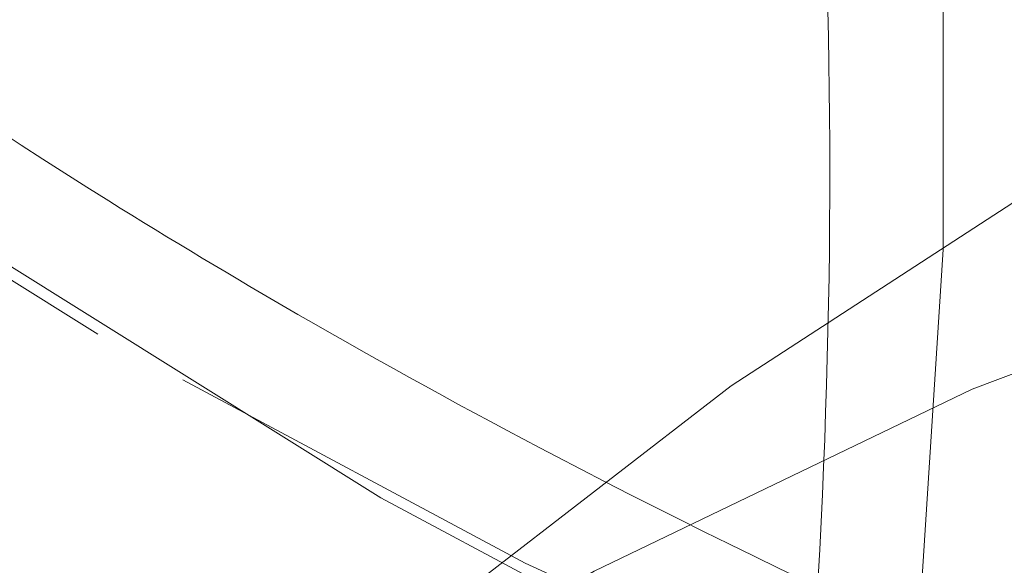
# Model space of a CAD drawing. Units: inches. Extents: x 0.2 to 10.8, y 0.7 to 7.9.
# Drawn here: x 5.6 to 5.6, y 4.2 to 4.2 of the extents above; entities that cross this region are included whole.
import ezdxf

# ---------------------------------------------------------------- set-up
doc = ezdxf.new("R2010")
doc.units = ezdxf.units.IN
doc.header["$MEASUREMENT"] = 0
doc.linetypes.add('HIDDEN', pattern=[0.07500000000000001, 0.05, -0.025])

msp = doc.modelspace()

# ---------------------------------------------------------------- linework, layer by layer
at = {"color": 7, "linetype": 'HIDDEN', "lineweight": 0, "flags": 128}
for points in [[(5.574707237227531, 4.153337061014641), (5.57727834069615, 4.154935133419798), (5.57983435623599, 4.156751437037074), (5.582360283551361, 4.158775312422566), (5.584841299686904, 4.160994885171473), (5.587262844586526, 4.163397127286006), (5.589610709245024, 4.165967943991632), (5.59187111400747, 4.168692247680236), (5.594030793609614, 4.171554047720609), (5.596077077032872, 4.174536556436716), (5.597997950766095, 4.177622266345634), (5.599782147994268, 4.180793073499856), (5.601419194229939, 4.184030366103881), (5.602899484056997, 4.187315145462529), (5.604214330910401, 4.190628143339046), (5.60535601893009, 4.193949904583213), (5.606317846518253, 4.197260948800475), (5.607094171970758, 4.200541842202417), (5.60768043629287, 4.2037733209553), (5.608073200534053, 4.206936437281238), (5.608270162381229, 4.210012616940446), (5.608270162381229, 4.212983811323245), (5.608073200534053, 4.215832588464524), (5.60768043629287, 4.218542224059779), (5.607094171970758, 4.221096821224601), (5.606317846518253, 4.223481383547606), (5.60535601893009, 4.225681925269284), (5.604214330910401, 4.227685521583847), (5.602899484056997, 4.229480434387192), (5.601419194229939, 4.231056105095711), (5.599782147994268, 4.232403301952639), (5.597997950766095, 4.233514118835338), (5.596077077032872, 4.234382032743783), (5.594030793609614, 4.235001955303666), (5.59187111400747, 4.235370244746479), (5.589610709245024, 4.235484740647683), (5.587262844586526, 4.23534476572901), (5.584841299686904, 4.234951156404231), (5.582360283551361, 4.234306204105749), (5.57983435623599, 4.233413705889672), (5.57727834069615, 4.232278903966326), (5.57470723722753, 4.230908436308138), (5.572136133758912, 4.229310371088458), (5.569580118219072, 4.227494060285705), (5.567054190903701, 4.225470184900212), (5.564573174768157, 4.223250616941624), (5.562151629868536, 4.220848370036772), (5.559803765210038, 4.218277558121465), (5.557543360447592, 4.21555325443286), (5.555383680845448, 4.212691451997328), (5.55333739742219, 4.209708940886062), (5.551416523688967, 4.206623233372303), (5.549632326460794, 4.203452426218082), (5.547995280225122, 4.200215136009215), (5.546514990398065, 4.196930359045726), (5.545200143544661, 4.193617356378891), (5.544058455524972, 4.190295595134724), (5.543096627936809, 4.186984550917463), (5.542320302484304, 4.183703662305838), (5.541734038162192, 4.180472178762638), (5.541341273921008, 4.177309067227018), (5.541144312073833, 4.174232882777491), (5.541144312073833, 4.171261688394692), (5.541341273921008, 4.168412916043731), (5.541734038162192, 4.165703275658159), (5.542320302484304, 4.163148683283653), (5.543096627936809, 4.160764116170332), (5.544058455524972, 4.158563574448653), (5.545200143544661, 4.15655997813409), (5.546514990398065, 4.154765070121063), (5.547995280225122, 4.153189397017385), (5.549632326460794, 4.1518421977653), (5.551416523688967, 4.1507313808826), (5.55333739742219, 4.149863464578996), (5.555383680845448, 4.149243544414272), (5.557543360447592, 4.148875257366617), (5.559803765210038, 4.148760761465413), (5.562151629868536, 4.148900731593769), (5.564573174768157, 4.149294345708864), (5.567054190903701, 4.149939293217029), (5.569580118219072, 4.150831791433107), (5.572136133758912, 4.151966600541929), (5.574707237227531, 4.153337061014641)], [(5.683046769144309, 4.234558631965981), (5.683374904760851, 4.233577037515846), (5.683861371070359, 4.231495284776825), (5.684070360947774, 4.229398145644001), (5.684000669308505, 4.227297913666415), (5.683652692316331, 4.225206925498958), (5.68302845019913, 4.223137459124669), (5.682131632880301, 4.221101645248265), (5.680967489011428, 4.21911144155237), (5.679542843602601, 4.217178527926348), (5.677866093874104, 4.215314227438914), (5.675947056805958, 4.213529494962981), (5.673796981582851, 4.211834809411027), (5.671428501499656, 4.210240107654431), (5.668855509771332, 4.208754751146372), (5.666093105993785, 4.207387456698023), (5.663157506436622, 4.206146244691664), (5.660065924131006, 4.205038408173187), (5.656836511052563, 4.204070441158683), (5.653488243653904, 4.203248010870087), (5.650040736190587, 4.202575964919488), (5.646514221016639, 4.202058243301343), (5.642929411690258, 4.201697875997715), (5.639307321485181, 4.201496993156045), (5.635669218796319, 4.201456761029059), (5.632036473652224, 4.201577408317243), (5.62843038141184, 4.201858239340065), (5.624872108836437, 4.202297602903982), (5.621382542676237, 4.202892919842281), (5.617982134108715, 4.203640708160163), (5.614690867626265, 4.204536565073968), (5.611528049472287, 4.205575236459495), (5.608512251638988, 4.20675062283892), (5.605661181195545, 4.208055818894496), (5.60299150398486, 4.209483203272403)], [(5.576475015437356, 4.154357897429342), (5.573978462318276, 4.153029937441799), (5.571497300991817, 4.151936707252317), (5.569046829395046, 4.151084944803273), (5.566642154642687, 4.150479903056543), (5.564298103319868, 4.150125312577572), (5.56202912607096, 4.150023355197576), (5.559849213077713, 4.150174665518453), (5.557771803833481, 4.150578307568445), (5.555809704176981, 4.151231791576037), (5.553975015770989, 4.152131090742688), (5.552279044839483, 4.153270660412658), (5.55073225135082, 4.154643473406375), (5.549344172273972, 4.156241066733222), (5.548123361427996, 4.158053590697944), (5.547077347998919, 4.160069871178658), (5.546212582611688, 4.162277479091525), (5.545534393772885, 4.164662796261695), (5.545046965055026, 4.167211126800328), (5.544753299835896, 4.169906748603821), (5.544655210927781, 4.172733051076401), (5.544753299835896, 4.175672604591676), (5.545046965055026, 4.178707285040111), (5.545534393772885, 4.18181838879742), (5.546212582611688, 4.184986726133817), (5.547077347998919, 4.188192770910456), (5.548123361427996, 4.191416752789736), (5.549344172273972, 4.194638794954782), (5.55073225135082, 4.197839030270565), (5.552279044839483, 4.200997737802875), (5.553975015770989, 4.204095433830472), (5.555809704176981, 4.207113011956217), (5.557771803833481, 4.210031892797296), (5.559849213077713, 4.212834062901782), (5.56202912607096, 4.215502242401175), (5.564298103319868, 4.218019992785932), (5.566642154642687, 4.220371783962124), (5.569046829395046, 4.222543122982752), (5.571497300991817, 4.224520612421808), (5.573978462318276, 4.226292072518419), (5.576475015437356, 4.227846573802463), (5.578971568556438, 4.229174531394848), (5.581452729882896, 4.23026775918917), (5.583903201479666, 4.231119524033374), (5.586307876232026, 4.231724563384945), (5.588651927554844, 4.232079156259075), (5.590920904803752, 4.232181111243912), (5.593100817796999, 4.232029805713353), (5.595178227041231, 4.231626161268202), (5.597140326697732, 4.230972672470292), (5.598975015103725, 4.230073380489118), (5.60067098603523, 4.228933810819147), (5.602217779523892, 4.227560993035113), (5.60360585860074, 4.225963399708266), (5.604826669446716, 4.224150875743544), (5.605872682875792, 4.22213459526283), (5.606737448263025, 4.219926987349963), (5.607415637101827, 4.217541670179793), (5.607903065819687, 4.21499333964116), (5.608196731038817, 4.212297717837667), (5.608294819946933, 4.209471415365087), (5.608196731038817, 4.206531861849812), (5.607903065819687, 4.203497181401377), (5.607415637101827, 4.200386077644068), (5.606737448263025, 4.19721774030767), (5.605872682875792, 4.194011695531032), (5.604826669446716, 4.190787713651753), (5.60360585860074, 4.187565671486705), (5.602217779523892, 4.184365436170923), (5.60067098603523, 4.18120673342893), (5.598975015103725, 4.178109037401334), (5.597140326697732, 4.175091452090112), (5.595178227041231, 4.17217257603935), (5.593100817796999, 4.169370408330023), (5.590920904803752, 4.166702224040312), (5.588651927554844, 4.164184476050715), (5.586307876232026, 4.161832682479364), (5.583903201479666, 4.159661345853895), (5.581452729882896, 4.157683854019679), (5.578971568556438, 4.155912396318228), (5.576475015437356, 4.154357897429342)], [(5.60299150398486, 4.209483203272403), (5.600518966998762, 4.21102435596321), (5.598258022955772, 4.212670263054656), (5.596221973417876, 4.214411246085954), (5.59442274685583, 4.216237102141807), (5.592870909019944, 4.218137109839324), (5.59157559449294, 4.220100104763269), (5.590544363573181, 4.222114588428061), (5.58978328109261, 4.224168735462094), (5.589296781596608, 4.22625050735927), (5.589087791719191, 4.228347646492093), (5.589085281990514, 4.228430416909059)], [(5.604759271823906, 4.20846235847562), (5.607353914369643, 4.207077754259407), (5.610128734692764, 4.205814943228565), (5.613066654193335, 4.204681691620465), (5.616149503265405, 4.203685020899171), (5.619358330346237, 4.202831041318973), (5.622673304430974, 4.202125048912536), (5.626074036566821, 4.201571366238744), (5.629539523850823, 4.201173425002236), (5.633048435663388, 4.200933663078326), (5.636579088778419, 4.200853586777008), (5.640109739819293, 4.200933671460019), (5.643618628816144, 4.201173425002236), (5.647084129582159, 4.201571359653127), (5.650484840976446, 4.20212504472169), (5.653799823357808, 4.202831051496744), (5.657008648364482, 4.20368502030048), (5.660091522326423, 4.204681693416542), (5.663029437160144, 4.20581492556714), (5.665804232593394, 4.207077758150907), (5.668398884991372, 4.20846235608085), (5.670797338831557, 4.209960217027336), (5.672984866051224, 4.211562072334502), (5.674947894411043, 4.213258094467163), (5.676674369953821, 4.215037799723301), (5.678153647592784, 4.216890214969886), (5.679376619709241, 4.218803913564426), (5.680335734301445, 4.220767102464698), (5.681025052023894, 4.222767693473141), (5.681161801124402, 4.223301988093358)], [(5.592641538486354, 4.221219879731072), (5.592822429773377, 4.220767110247698), (5.593781540217272, 4.218803909373579), (5.595004520630352, 4.216890196410422), (5.596483783750222, 4.215037799124608), (5.598210288331184, 4.213258089078932), (5.600173317209541, 4.21156208341031), (5.602360807094403, 4.209960213734528), (5.604759271823906, 4.20846235847562)], [(5.664863347239123, 4.211518745907264), (5.667130911987844, 4.210095178791881), (5.669184185316588, 4.208567062028647), (5.671008755989951, 4.206945119395222), (5.672591849281554, 4.205240712875324), (5.673922308306649, 4.203465831882271), (5.674990849143288, 4.2016328956905), (5.675789923938041, 4.19975478935711), (5.67631400506535, 4.197844644600455), (5.676559352822076, 4.195915897274606), (5.676524278845289, 4.193982056274109), (5.676209004032596, 4.192056698145744), (5.675615747730842, 4.190153326994515), (5.674748693512541, 4.188285278094179), (5.673613903098398, 4.186465668195781), (5.67221934124719, 4.18470725663102), (5.670574806271529, 4.183022366883556), (5.668691789513813, 4.181422843782501), (5.666583526163036, 4.179919891256789), (5.664264814803222, 4.17852404479533), (5.661751902557046, 4.177245105141826), (5.65906243452828, 4.176092032475895), (5.656215237571037, 4.175072936534655), (5.653230304733602, 4.174194952683393), (5.650128615066135, 4.173464214525398), (5.646931859572821, 4.172885887279057), (5.643662460916349, 4.172464025887765), (5.640343408003973, 4.17220155616111), (5.636997960420302, 4.17210033404543), (5.633649548867807, 4.172161088149332), (5.630321694274739, 4.172383373045697), (5.627037757859347, 4.172765616568373), (5.623820710898564, 4.173305178484024), (5.620693155469564, 4.173998247517051), (5.617677052735344, 4.174839952706366), (5.614793532122365, 4.17582440651124), (5.612062816650952, 4.176944700021775), (5.609504040409569, 4.17819298917059), (5.607135188404287, 4.179560498324988), (5.604972887069049, 4.18103762924896), (5.603032271519677, 4.182614037735807), (5.601326929551676, 4.184278677911381), (5.599868895417755, 4.186019836958235), (5.59866833455613, 4.187825336276263), (5.597733717819621, 4.18968247879777), (5.597071547687072, 4.191578274095801), (5.596686497231793, 4.193499403659986), (5.596581289820523, 4.195432381346091), (5.596756597479781, 4.197363686285727), (5.597211257645171, 4.199279734747803), (5.597942055374999, 4.201167099259938), (5.598943856096255, 4.20301254692477), (5.600209635679888, 4.204803133414657), (5.601730546295229, 4.206526279304954), (5.603495863519043, 4.208169931122256), (5.605493260383363, 4.20972252796731), (5.607708688889341, 4.211173201328577), (5.610126594682382, 4.212511784062626), (5.61273010009641, 4.213728839430715), (5.615500855592447, 4.214815881866596), (5.618419453293446, 4.215765270858294), (5.621465441503394, 4.216570334278741), (5.624617439822958, 4.217225434840618), (5.627853346046542, 4.217725974586555), (5.631150472019497, 4.218068435001519), (5.634485651494233, 4.218250439276817), (5.637835525326659, 4.21827068705263), (5.641176575699758, 4.218129050807486), (5.644485368799822, 4.217826524370708), (5.647738730082639, 4.217365209152505), (5.650913812720633, 4.216748353657652), (5.65398832990833, 4.215980296011032), (5.656940735313921, 4.215066414864859), (5.659750326787065, 4.214013112635295), (5.662397389475637, 4.212827783173058), (5.664863347239123, 4.211518745907264)], [(5.644430788423585, 4.173573662674186), (5.641226898870948, 4.173267132781559), (5.637989521033731, 4.173118560086663), (5.63474196738752, 4.173129026426603), (5.631507651004457, 4.173298445589678), (5.62830987710058, 4.173625596243462), (5.625171697844904, 4.174108114750495), (5.622115677979797, 4.174742551445364), (5.619163898969298, 4.175524296396853), (5.616337552464547, 4.176447766199956), (5.6136570813464, 4.177506255500179), (5.611141769042543, 4.178692159707087), (5.60880973330503, 4.179996933085851), (5.60667776442612, 4.181411186942791), (5.604761238123728, 4.182924715967838), (5.603073947534792, 4.18452663114424), (5.601628067954625, 4.186205377709338), (5.60043402616509, 4.187948851300878), (5.599500380133556, 4.189744520090258), (5.598833922720698, 4.191579408019142), (5.598439409966064, 4.193440321105169), (5.598319691759903, 4.195313846244575), (5.598475619543223, 4.197186489510127), (5.598906098161695, 4.199044744402049), (5.599608002899407, 4.200875235534197), (5.600576308076542, 4.202664754555595), (5.601803991638195, 4.20440043496861), (5.603282238421659, 4.206069754523715), (5.605000382080065, 4.207660693274282), (5.606946055458673, 4.209161782070658), (5.609105237976384, 4.210562206545547), (5.611462374435977, 4.211851875701705), (5.614000460453414, 4.213021509545533), (5.616701228224421, 4.214062669695225), (5.619545232018608, 4.214967847051782), (5.62251196517483, 4.215730529338996), (5.625580038997128, 4.216345227745255), (5.628727364243381, 4.216807505062091), (5.631931253796019, 4.217114034954718), (5.635168664819729, 4.217262588491458), (5.638416218465941, 4.217252122151518), (5.641650501662509, 4.217082722146599), (5.644848308752879, 4.216755552334659), (5.647986488008556, 4.216273033827626), (5.651042474687168, 4.215638616290913), (5.653994286884164, 4.214856852181268), (5.656820600202418, 4.21393340153632), (5.659501071320566, 4.212874912236098), (5.662016416810918, 4.211688988871034), (5.66434845254843, 4.21038421549227), (5.666480421427339, 4.208969961635329), (5.668396947729732, 4.207456432610284), (5.670084238318668, 4.205854517433881), (5.671530084712342, 4.204175790026938), (5.672724159688372, 4.202432297277243), (5.67365777253341, 4.200636647646018), (5.674324263132763, 4.198801740558979), (5.674718775887397, 4.196940827472952), (5.674838494093558, 4.195067302333546), (5.674682533123742, 4.19319467822615), (5.674252087691765, 4.191336404176072), (5.673550149767558, 4.18950593220208), (5.672581877776919, 4.187716394022525), (5.671354194215266, 4.185980713609511), (5.6698759474318, 4.184311394054406), (5.668157803773396, 4.182720455303839), (5.666212130394788, 4.181219366507463), (5.664052947877077, 4.179818942032574), (5.661695811417482, 4.178529272876415), (5.659157725400046, 4.177359639032588), (5.656456924442545, 4.176318498041051), (5.653612953834852, 4.175413301526339), (5.650646220678631, 4.174650619239125), (5.647578146856332, 4.174035920832866), (5.644430788423585, 4.173573662674186)], [(5.604906582526413, 4.137944703113495), (5.602410029407332, 4.136616743125951), (5.599928868080873, 4.135523512936469), (5.597478396484103, 4.134671750487425), (5.595073721731744, 4.134066708740695), (5.592729670408924, 4.133712118261724), (5.590460693160016, 4.133610160881728), (5.58828078016677, 4.133761471202605), (5.586203370922537, 4.134165113252597), (5.584241271266038, 4.134818597260189), (5.582406582860045, 4.13571789642684), (5.580710611928538, 4.136857466096811), (5.579163818439877, 4.138230279090527), (5.577775739363029, 4.139827872417374), (5.576554928517053, 4.141640396382096), (5.575508915087976, 4.14365667686281), (5.574644149700744, 4.145864284775677), (5.573965960861942, 4.148249601945847), (5.573478532144083, 4.150797932484481), (5.573184866924953, 4.153493554287973), (5.573086778016837, 4.156319856760553), (5.573184866924953, 4.159259410275828), (5.573478532144083, 4.162294090724262), (5.573965960861942, 4.165405194481572), (5.574644149700744, 4.16857353181797), (5.575508915087976, 4.171779576594608), (5.576554928517053, 4.175003558473888), (5.577775739363029, 4.178225600638934), (5.579163818439877, 4.181425835954717), (5.580710611928538, 4.184584543487028), (5.582406582860045, 4.187682239514624), (5.584241271266038, 4.190699817640368), (5.586203370922537, 4.193618698481449), (5.58828078016677, 4.196420868585935), (5.590460693160016, 4.199089048085327), (5.592729670408924, 4.201606798470084), (5.595073721731744, 4.203958589646276), (5.597478396484103, 4.206129928666904), (5.599928868080873, 4.208107418105961), (5.602410029407332, 4.209878878202572), (5.604906582526413, 4.211433379486615), (5.607403135645495, 4.212761337079), (5.609884296971953, 4.213854564873323), (5.612334768568722, 4.214706329717526), (5.614739443321082, 4.215311369069097), (5.617083494643901, 4.215665961943227), (5.618766801816372, 4.2157657042668)], [(5.604906582526413, 4.142027406824188), (5.607273349227175, 4.143508260623335), (5.609623514902409, 4.145207825407113), (5.611940594938583, 4.147114180071346), (5.614208335990558, 4.149213953820348), (5.616410832393576, 4.151492414926564), (5.618532633760114, 4.153933585538407), (5.620558859058444, 4.156520338673465), (5.622475295135054, 4.159234534134524), (5.624268498348277, 4.162057129874911), (5.625925892053629, 4.164968329291604), (5.627435850607118, 4.167947715945028), (5.628787783368563, 4.170974383488537), (5.629972205222891, 4.174027110508376), (5.630980809175602, 4.17708447907723), (5.631806522354972, 4.180125046002816), (5.632443551643487, 4.183127479347648), (5.63288742930927, 4.186070728481023), (5.633135042044271, 4.188934141439074), (5.633184649631665, 4.191697633781708), (5.633035909835722, 4.194341822719159), (5.632689861808563, 4.196848166032746), (5.632148934386785, 4.199199077041717), (5.631416921201581, 4.201378063524791), (5.630498955788885, 4.203369847480424), (5.629401480477012, 4.205160457343341), (5.628132190384469, 4.206737334574359), (5.626699987788509, 4.208089407914578), (5.625114921974614, 4.209207216741708), (5.62338810834442, 4.210082893113966), (5.621531659968559, 4.21071030428844), (5.619558599435043, 4.21108505931605), (5.617482764475162, 4.211204521624985), (5.615318717737707, 4.211067852740818), (5.613081636340161, 4.210676015590208), (5.610787213346295, 4.210031755947668), (5.608451541613436, 4.209139583285197), (5.60609100489928, 4.20800577497402), (5.603722160153545, 4.206638270010469), (5.60136162343939, 4.205046660643628), (5.599025951706531, 4.203242124124409), (5.596731528712664, 4.201237299365578), (5.594494447315118, 4.199046257312711), (5.592330400577664, 4.196684371017056), (5.590254565617783, 4.194168200678807), (5.588281505084268, 4.191515398448797), (5.586425056708407, 4.188744577603312), (5.584698243078211, 4.185875164651508), (5.583113177264318, 4.182927277789961), (5.581680974668356, 4.179921618530011), (5.580411684575813, 4.176879250152), (5.579314209263941, 4.17382152226536), (5.578396243851244, 4.170769878003988), (5.57766423066604, 4.167745727087111), (5.577123303244262, 4.164770274570692), (5.576777255217104, 4.161864392709366), (5.57662851542116, 4.159048472458924), (5.576678123008554, 4.156342255817545), (5.576925735743555, 4.153764730438039), (5.577369613409338, 4.151333971548916), (5.578006642697853, 4.14906703656508), (5.578832355877223, 4.146979817783809), (5.579840959829935, 4.145086958551476), (5.581025381684263, 4.143401735896497), (5.582377314445708, 4.141935976694484), (5.583887272999196, 4.140699951078434), (5.585544666704548, 4.139702337702117), (5.587337869917772, 4.138950130322262), (5.589254305994381, 4.138448604857251), (5.591280531292711, 4.13820128165548), (5.593402332659249, 4.138209890756414), (5.595604829062269, 4.138474377868948), (5.597872570114244, 4.13899288220694), (5.600189650150417, 4.139761771208311), (5.60253981582565, 4.140775649955888), (5.604906582526413, 4.142027406824188)]]:
    msp.add_lwpolyline(points, dxfattribs=at)
at = {"color": 7, "linetype": 'HIDDEN', "lineweight": 0}
for major_axis, ratio, start_param, end_param in [((-0.035356775589376, 0.06123641403131153), 0.5773346305489181, 4.712348348353651, 7.853941001943426), ((-0.02828542047150061, 0.04898913122504921), 0.5773346305489104, 4.712348348353649, 7.853941001943428)]:
    msp.add_ellipse((5.636579084515213, 4.156404893345707), major_axis=major_axis, ratio=ratio, start_param=start_param, end_param=end_param, dxfattribs=at)
for points, knots in [([(6.487660228109704, 3.853114758654133), (6.487189339469305, 3.85647684819501), (6.486243856984165, 3.863227482000218), (6.48377373007326, 3.873301501221015), (6.480545660547094, 3.883583689359108), (6.476499613658756, 3.894032184244317), (6.471659012012804, 3.904634332334671), (6.466165884796544, 3.915134763849152), (6.460077974402991, 3.925523113812605), (6.45282575216075, 3.936754614643935), (6.44427981648131, 3.948793101732134), (6.434306834815031, 3.961594513756595), (6.423638670889066, 3.974208356709513), (6.411697313424964, 3.987334209195963), (6.398407446373064, 4.000937767733763), (6.383682211728989, 4.014976078095899), (6.368245409873538, 4.02875770209079), (6.352146238459686, 4.042277199342297), (6.335429283694816, 4.055538875998095), (6.318124819187754, 4.0685445292905), (6.30025637876106, 4.081293685729343), (6.281546963939188, 4.093991389653073), (6.261985769463433, 4.106621607149554), (6.241552068402676, 4.119161487005585), (6.220576692316431, 4.131399697831898), (6.199071568387536, 4.143327703820722), (6.177050876639187, 4.154940925843492), (6.154523031582538, 4.16623105708765), (6.131498650658401, 4.177182142771703), (6.107984319864563, 4.187781719361956), (6.083982367077051, 4.198016155775106), (6.059484959661151, 4.207860164473666), (6.034497832909322, 4.217284390355354), (6.01034225820989, 4.225792534847977), (5.987105395810192, 4.233444445897053), (5.964858757575509, 4.240294625955476), (5.942257402884077, 4.246751821255906), (5.919312456657872, 4.252780027269359), (5.897611084700834, 4.257967920270283), (5.877229030614536, 4.262387832043217), (5.858228398315356, 4.266108711588845), (5.839016375313157, 4.26944626213894), (5.820760353903443, 4.272191931499255), (5.803505793977283, 4.274401800097736), (5.787289661691991, 4.276128104043368), (5.770964578781734, 4.277485621436854), (5.754563748272431, 4.278437889681252), (5.738184099980084, 4.278947129458833), (5.721857254637483, 4.27898081775741), (5.707370495814668, 4.278546414657447), (5.694688049297784, 4.27778677978371), (5.683809638415164, 4.276851103717138), (5.673064382646631, 4.275622967974972), (5.662483474563877, 4.274087944004964), (5.652103224536171, 4.272235103094072), (5.641808221219118, 4.270018227316639), (5.631659713634861, 4.267404393813161), (5.621725381309743, 4.264374946688593), (5.611822588629543, 4.260826290867569), (5.602089358196536, 4.256701490802536), (5.593646914491781, 4.252462578884483), (5.586679488959444, 4.248421189589729), (5.580992904896042, 4.244718932970462), (5.574873717567757, 4.240244040222989), (5.568575384062923, 4.234907264534175), (5.562329091017356, 4.228596055234357), (5.556900327862711, 4.221972764219419), (5.552345789654821, 4.215180606693332), (5.548640221671064, 4.208323377783534), (5.545702367429833, 4.201448014916885), (5.543413548419657, 4.194424879908616), (5.541771420922604, 4.187277986389853), (5.540725604149324, 4.180298714824556), (5.540496408818641, 4.175721802560682), (5.540388609953746, 4.173569114958821)], [0, 0, 0, 0, 0.01229845401697682, 0.02469367886530859, 0.03708407827202939, 0.05039934723632281, 0.06372600744394932, 0.07705967613155412, 0.0903922906035199, 0.1037125467163994, 0.1207655257203894, 0.1378274620427173, 0.1548915136544718, 0.1719473712635269, 0.1918875137672324, 0.2118366788264022, 0.2317872974727927, 0.2517294358907389, 0.2716577210719359, 0.291592502980447, 0.3115279001289951, 0.3314570261275532, 0.3523782199224824, 0.3733061030551655, 0.3942340010453781, 0.4151552103957916, 0.4360834640784162, 0.4570186105409682, 0.4779533374736356, 0.4988810186088199, 0.5198184666428324, 0.5407647409122142, 0.5617094714382432, 0.5826448267020768, 0.6003260629809535, 0.6180210258978696, 0.6357175543155902, 0.6534067023512584, 0.6710830541354899, 0.6851556155140257, 0.6992363705725748, 0.7133148022745464, 0.727384185904661, 0.7389422921710372, 0.7505159769700896, 0.7620904321500614, 0.7736555212046076, 0.7852064113764471, 0.7966099738571, 0.8080123400299855, 0.8157269981974237, 0.8234451636444425, 0.8311585500463171, 0.8387781423375364, 0.8464027829157406, 0.854020605612795, 0.8618967827775714, 0.8697811573662848, 0.8776553032736837, 0.8864137541083185, 0.8951717786491319, 0.9011814697959453, 0.9071962397950217, 0.9132061072925559, 0.9219618729969854, 0.9307184096296868, 0.9396873990403455, 0.948657407415198, 0.9572570682908957, 0.9658654329989556, 0.9744676550338094, 0.9833045772159765, 0.9921475379987761, 1, 1, 1, 1]), ([(6.453269229387186, 3.923623537103022), (6.451133728401003, 3.927064885438234), (6.448294468527423, 3.931640337429311), (6.444459476187384, 3.937295636451725), (6.442126949018822, 3.940656448695613), (6.439836825089567, 3.943868202730175), (6.43772434804746, 3.946763006282413), (6.435918963557052, 3.949189243257805), (6.434570673443041, 3.950973411588189), (6.433627429044004, 3.952208979614451), (6.432973060327482, 3.953060880033878), (6.432284424221207, 3.953952643946151), (6.431415912514, 3.955070058276717), (6.430273793188999, 3.956526951330631), (6.428848221182687, 3.958325833746598), (6.426884331538893, 3.960772423026503), (6.42445878136594, 3.963740945715196), (6.421675488279782, 3.96707621141949), (6.418909881119476, 3.970324311813412), (6.415524738858993, 3.97422537340267), (6.4115569284658, 3.978687234811336), (6.407047434695028, 3.983614693470145), (6.402775410835412, 3.988163785250801), (6.398526803651431, 3.992584462137875), (6.394314867339872, 3.996869193569792), (6.390152614432235, 4.001011153992451), (6.386314614060844, 4.004756195110128), (6.382817888693612, 4.008109587839041), (6.379632135786976, 4.011118467627607), (6.376981055662191, 4.013588652108983), (6.374656384099258, 4.015732096179912), (6.372461634321685, 4.017738109502083), (6.369924606196418, 4.02003393291742), (6.367012815866786, 4.02263915429816), (6.363737718075893, 4.025532569475096), (6.360092249006143, 4.028708991105435), (6.356133551986251, 4.032107670070636), (6.351945763780345, 4.035647526894598), (6.343879848357194, 4.042359611664812), (6.331642055122975, 4.052188092345948), (6.319214243069392, 4.061649862532994), (6.310854847302341, 4.067815050854316), (6.307002881966368, 4.070622924114007), (6.303358350396656, 4.073250240664506), (6.300048860535649, 4.075612124168168), (6.297105879901244, 4.07769384815703), (6.294574533678662, 4.079470507218844), (6.292446963054894, 4.08095410086459), (6.290713872488465, 4.08215625128028), (6.289313868089147, 4.083123184108342), (6.288082078857619, 4.083971037173403), (6.286647009020903, 4.084955708724573), (6.284741481364307, 4.086257404791781), (6.282251057643347, 4.087948310625031), (6.279265362434221, 4.089960538932501), (6.275776967216255, 4.092291332093388), (6.271801102001823, 4.094921494466722), (6.267488051410591, 4.097743227583818), (6.260818482069936, 4.102056072801515), (6.251964161052748, 4.10766775472577), (6.24094358306245, 4.114458904534175), (6.230079037951495, 4.12097382327623), (6.219346828342603, 4.127240730626), (6.208459338088423, 4.133435066100453), (6.197067732182947, 4.139747338997204), (6.184853192077708, 4.146329144576097), (6.171757444035863, 4.153179222400182), (6.157768279009029, 4.160269097448688), (6.145812575780874, 4.166128230943544), (6.136188655251526, 4.170726226279132), (6.129169868106853, 4.174025665758989), (6.122119128516684, 4.17728522504463), (6.115304140462763, 4.180383726795312), (6.109028864719835, 4.183192286209922), (6.103414627204931, 4.185669579425729), (6.098459400058668, 4.187828496161166), (6.094127817784197, 4.189694629675492), (6.09063974032497, 4.19118267344402), (6.087913483771964, 4.192337049910663), (6.085865199272522, 4.19319959805026), (6.084191676476494, 4.193901071319102), (6.082879584237771, 4.194449026687344), (6.081723322484311, 4.194930582306691), (6.080342463106668, 4.195504110175903), (6.078426526846687, 4.196296729648056), (6.07587199378774, 4.19734752234639), (6.072791907337304, 4.198605523079644), (6.068638834781082, 4.200287500158418), (6.063309270063268, 4.202420422195766), (6.056653872342428, 4.205041604159318), (6.049137227337791, 4.207947564377776), (6.040757905646097, 4.211119212132012), (6.032800015423591, 4.214059950729363), (6.025451187872235, 4.216718100196594), (6.018897915879634, 4.219046424697038), (6.012009502511873, 4.221447414183666), (6.004787465638782, 4.223913767734896), (5.997342780545442, 4.226401336110071), (5.989951299962047, 4.228815475478735), (5.98289244229185, 4.231069620941108), (5.975847020306068, 4.233271639906043), (5.968908970592695, 4.235391373303956), (5.962170843859329, 4.237401864464966), (5.956224197220052, 4.239138315244073), (5.951066415905474, 4.24061555072872), (5.946792185943121, 4.241819056581513), (5.943354337121562, 4.24277372434982), (5.940705526565863, 4.243501187129687), (5.938645088026379, 4.244062226800007), (5.936870541539234, 4.24454216242149), (5.935049607763821, 4.24503157938858), (5.932882065392528, 4.245609722184549), (5.929864759740131, 4.246407234406589), (5.925802121185107, 4.247466525480267), (5.920521942729581, 4.248816914036905), (5.914309917266158, 4.250368142106828), (5.907117687246651, 4.252113413981197), (5.898944442481004, 4.25402965915633), (5.889792581807801, 4.256089030861771), (5.879727434269294, 4.258246997027354), (5.868780844088437, 4.26046408968624), (5.857223253125055, 4.262651986321414), (5.845436043070183, 4.2647184412362), (5.831920408224347, 4.266895006459999), (5.816886981257087, 4.269047705220956), (5.800433111934335, 4.271042096959713), (5.784595176814725, 4.272606821467279), (5.769381234852617, 4.273759889239052), (5.754796297530177, 4.27452176835947), (5.741461883374249, 4.27489700888666), (5.729327323592089, 4.274958164581398), (5.718391604044329, 4.274774353655397), (5.708120566011614, 4.274372228982943), (5.698645455549295, 4.273789022585714), (5.690025680210149, 4.27306964980666), (5.682220516759743, 4.27225197113306), (5.676235987078138, 4.271501661769697), (5.671829221733134, 4.270882604616879), (5.66857958104695, 4.270394951663161), (5.665016628960934, 4.269823208378281), (5.661519984463518, 4.269218171781246), (5.658170218711962, 4.268598458118487), (5.655112925292267, 4.268000449330905), (5.652150751135222, 4.267386443143849), (5.649628861422689, 4.26683560975161), (5.647829706616905, 4.266426957646391), (5.646559340156283, 4.266131224956066), (5.645374913442308, 4.265850346013544), (5.643871205260541, 4.26548600911473), (5.64187279041162, 4.264986526873284), (5.63912262024963, 4.264272138904736), (5.635561192423601, 4.263296100975825), (5.631146765368804, 4.261998978176353), (5.626114338331943, 4.260396548624544), (5.620237306480376, 4.258348357382629), (5.613868422011485, 4.255877853506726), (5.607426316176486, 4.253068466150485), (5.601514119851328, 4.25018540654932), (5.596176900937326, 4.247294487028589), (5.591372222743946, 4.244420908136659), (5.587060185798545, 4.241587309965428), (5.582739908656307, 4.238484383696887), (5.578538214209558, 4.235139440415328), (5.574632172991402, 4.231690731019087), (5.572367741785415, 4.22942896967066), (5.571329210876658, 4.228391663232572)], [0, 0, 0, 0, 0.01604537512381778, 0.02133316258824446, 0.02665729447508296, 0.03193744982505102, 0.03657775954005397, 0.04044517843792992, 0.04352811383813054, 0.04512180151968392, 0.04637109180685082, 0.04761825533804578, 0.04940329519024761, 0.05173601382684728, 0.0546207325065443, 0.05806267150418277, 0.06353721986992449, 0.06898203841512857, 0.07426264750664668, 0.07937536202541515, 0.08807691863779982, 0.09621431830074838, 0.1037716038708217, 0.1107347514244948, 0.1183581167185314, 0.1253550592171615, 0.1317135584879475, 0.1374232559134661, 0.1425051836730326, 0.1471659196950935, 0.1501576604226889, 0.1535885632650441, 0.1575676323739746, 0.1620987595437034, 0.1671862511381686, 0.1727287661974061, 0.1788149807993147, 0.1851564020866281, 0.1915396539678398, 0.2146677755193503, 0.2382888015969867, 0.243686484639717, 0.2490636749545575, 0.2540258192491852, 0.258476330946404, 0.2624131305765988, 0.2658344726058913, 0.2685869438601663, 0.2708790300972976, 0.2727099922774676, 0.274127675015348, 0.2757456855692047, 0.2783705161055622, 0.2816252073206231, 0.2855108364094466, 0.2900285632748225, 0.2951795489385557, 0.3008730295609583, 0.3065903676892378, 0.320628076151096, 0.3342935520781658, 0.3475790312493233, 0.3604780562571574, 0.3731428819823384, 0.3865002031721011, 0.4006933690388508, 0.4157093750067481, 0.4315316573548058, 0.4481396388965215, 0.4556898430320099, 0.4633849429034499, 0.4712213762944461, 0.4787265041577378, 0.4855098533395397, 0.4914742306691159, 0.4967516664962622, 0.5013465144487711, 0.5052628412723011, 0.507817302480401, 0.509973438406546, 0.5117325002119911, 0.5130955371140037, 0.5141070561863654, 0.5153732689506785, 0.5174405773064332, 0.5201280271613519, 0.5233861433530919, 0.5270796365813855, 0.5330917858310321, 0.5399608212906197, 0.5476751851438537, 0.5562210605214261, 0.5655820309582675, 0.5718383158283146, 0.5784005682823932, 0.585263147641204, 0.5924199641292943, 0.5998643248568254, 0.6072668521392177, 0.6141447227995971, 0.6205009016487762, 0.6277630285721063, 0.6342270666291686, 0.6399064334840501, 0.6448133907081082, 0.64895895915709, 0.6520749846388887, 0.6545757050624725, 0.6564660561556505, 0.6579060562110735, 0.6595934135560051, 0.6616098735498274, 0.6640209275318442, 0.6680943277845199, 0.6730340739536742, 0.6788244936215806, 0.6854466933917387, 0.6930381963424306, 0.701444673727873, 0.7106340619177909, 0.7205697352042321, 0.7311898818390373, 0.7418184302462479, 0.7521484254527927, 0.7671546773558815, 0.7815045223008736, 0.7952128190741578, 0.8082963175006448, 0.8207754784626282, 0.8326726882771631, 0.842424739231858, 0.851780883460901, 0.8606078442717405, 0.8686935116909991, 0.8760759023013177, 0.8827931267129693, 0.8888789990856503, 0.8916398359505694, 0.8943094569881587, 0.8973971382152814, 0.9010235457421192, 0.9035716560065835, 0.9063220063962072, 0.9092125771186828, 0.9115548129187359, 0.9131595160278057, 0.9141146697789105, 0.9150279493158485, 0.9164091442312071, 0.9182533095429729, 0.9205543788724257, 0.9240615181643788, 0.9282544299963839, 0.9331164006429837, 0.9386317787425256, 0.9456526539164123, 0.9525540461478526, 0.9590811320066692, 0.9652559615133794, 0.9710962576190029, 0.976615423244346, 0.9818219730107256, 0.98859468829715, 0.9947692079599899, 1, 1, 1, 1]), ([(5.671934416521151, 4.254544621303718), (5.670918373620514, 4.25492999517826), (5.66888628053395, 4.255700745690572), (5.665512710002893, 4.256659232072757), (5.661913022744566, 4.25745887299586), (5.658122005065291, 4.258068912661445), (5.654211795582583, 4.258485015323433), (5.650175242316551, 4.25871375497612), (5.645998093321794, 4.258749208897524), (5.641750100620019, 4.258588707479394), (5.637503221479549, 4.258238162509858), (5.633246328871814, 4.257704635025786), (5.628967331612119, 4.256981370732323), (5.624753654411498, 4.256083949034634), (5.620676032411394, 4.255034571985968), (5.616718280294045, 4.253841148326134), (5.612860688503791, 4.252495178947133), (5.609199233918751, 4.251032712934659), (5.605792144435261, 4.249488052888109), (5.60261807924419, 4.247865272929475), (5.599651211476042, 4.246147364200513), (5.596962410031685, 4.244373137546662), (5.594589037038141, 4.242574593842091), (5.592508694405152, 4.240746976874088), (5.590708776543893, 4.238868978621847), (5.589215717104657, 4.236959510434765), (5.588052290412164, 4.235045362157331), (5.587207912096221, 4.233118420752509), (5.586694174434806, 4.231177346436403), (5.586521223755346, 4.229235914729702), (5.58669543350504, 4.227322472957087), (5.587214333686859, 4.225430410900808), (5.588088932812513, 4.223569970888824), (5.589314291472244, 4.221763501796596), (5.590871246786626, 4.220039905335144), (5.592757992595487, 4.218393406613997), (5.594982905253731, 4.2168313300035), (5.597516075437002, 4.21538011676005), (5.600312827311112, 4.214063692215737), (5.603372702863847, 4.212875743819902), (5.606709201638341, 4.211820852175007), (5.610265195675138, 4.210921332065792), (5.61397714990968, 4.21019115247097), (5.617848284607428, 4.20962361834779), (5.621898827446703, 4.209223854972282), (5.626051258590376, 4.209003194636296), (5.630232645231679, 4.208963247465491), (5.634451367873785, 4.209097508151772), (5.63873068434925, 4.209414151656705), (5.642985568082687, 4.209910106785492), (5.64714367841209, 4.210574302535436), (5.651218521914536, 4.211401792421545), (5.655229990559359, 4.212403695954987), (5.659099231276081, 4.21356336917058), (5.662763205445297, 4.214858540619574), (5.666238740076508, 4.216286930299132), (5.669537103390356, 4.217860522338918), (5.672595789597431, 4.219552545313634), (5.675367312494035, 4.221332521500042), (5.677869309245952, 4.22320095345225), (5.68010259444007, 4.225167964128394), (5.682026086918803, 4.227201193880687), (5.683612076006722, 4.229265319947583), (5.684876414479963, 4.231363607623555), (5.685810208531488, 4.233501543061553), (5.686399939377792, 4.235646466735671), (5.686621048816945, 4.237759165133443), (5.686562157773433, 4.239590662752366), (5.686280888173336, 4.240697026546105), (5.686170447975874, 4.241131439066345)], [0, 0, 0, 0, 0.01505768975493437, 0.03011548747743606, 0.04561086207406343, 0.06110644586489805, 0.07616393453331194, 0.09122151328811863, 0.1067169283087848, 0.1222123730679366, 0.1372569730151269, 0.1523015755680282, 0.1677917918424181, 0.1832819636578542, 0.1981726560099182, 0.2130631695429682, 0.2284053992492789, 0.2437473810668387, 0.258315974662117, 0.2728844334158, 0.2878927674174335, 0.3029011530894459, 0.3172070216297256, 0.3315130709101959, 0.3462257959150111, 0.3609387781517824, 0.3754116882029284, 0.3898848120518521, 0.4047592361570469, 0.4196338986596285, 0.4344434607469721, 0.4492529418670115, 0.4644810135388907, 0.4797089983106997, 0.494721552340694, 0.5097340897777455, 0.525179445075486, 0.5406249993920353, 0.5556894398766999, 0.5707540242478684, 0.5862592749223728, 0.6017643004352449, 0.6167739603069423, 0.6317836536215943, 0.6472359097185759, 0.6626881331496002, 0.6775831702686713, 0.6924782776253435, 0.7078135603854734, 0.7231488720805787, 0.7379161627101954, 0.7526834572354224, 0.767885937741276, 0.7830883677187811, 0.7977523798450425, 0.8124163524735466, 0.8275097154209501, 0.8426030694229639, 0.8572118006239253, 0.8718205421020588, 0.8868536498133682, 0.9018868231579813, 0.9164980539569633, 0.9311093447429788, 0.9461418478475896, 0.9611743666258806, 0.9758448983003933, 0.9905155260273615, 1, 1, 1, 1]), ([(5.598917739361855, 4.230073235908906), (5.599117139760064, 4.229967670765986), (5.599853222190518, 4.229577979232419), (5.600996104637527, 4.228683447556843), (5.602340197557529, 4.227393517935776), (5.603535556501589, 4.225888954468946), (5.604584867280611, 4.224200135186124), (5.605481549935576, 4.222333884337632), (5.606223635969187, 4.220301163228034), (5.606808469609464, 4.218110689341431), (5.607233104784328, 4.215772235290884), (5.607494504394766, 4.213296589812886), (5.607590143219582, 4.210695973318371), (5.607517939830918, 4.207984093859094), (5.607276930307573, 4.205175654757777), (5.606867106736999, 4.202286160545419), (5.60628961596195, 4.199331732780105), (5.605546633119785, 4.19632912962557), (5.604641477596964, 4.193295474329441), (5.603578601890174, 4.190248114117209), (5.602363400396675, 4.187204552220678), (5.601002427769443, 4.184182164273736), (5.599503116884422, 4.181198229342906), (5.597873712125803, 4.17826981533067), (5.596123485373731, 4.175413579205916), (5.594262399363614, 4.172645803492545), (5.592301294880316, 4.169982135286926), (5.590251461589347, 4.167437648036676), (5.58812509112084, 4.165026503186943), (5.585934688391004, 4.162762053315681), (5.58369338540406, 4.160656999482931), (5.581414595347595, 4.158721633762174), (5.579112481627107, 4.156970180790706), (5.577044098226394, 4.1555626100171), (5.575749905502328, 4.154793530294606), (5.575225112480297, 4.154481669731457)], [0, 0, 0, 0, 0.01224795766886927, 0.04521308146821719, 0.07805296649670239, 0.1105176656841335, 0.14252537057045, 0.1741178500891951, 0.2053916964516646, 0.2364482621270119, 0.2673722356725285, 0.2982264639791133, 0.3290542402318182, 0.359879260028954, 0.3907176224007414, 0.4215804934742752, 0.4524728244374935, 0.4833956620133247, 0.5143474708821623, 0.5453251447380049, 0.5763246286566938, 0.6073412662219365, 0.6383702323041331, 0.6694064185268959, 0.7004446705765789, 0.7314787473067976, 0.7625027654832963, 0.7935114856068729, 0.8244997411575733, 0.8554625126742819, 0.8863950551174794, 0.9172932883488485, 0.9481541964962308, 0.9789766119107222, 1, 1, 1, 1]), ([(5.584222402669536, 4.145802722268742), (5.585509866899243, 4.146574718170211), (5.588089152600303, 4.148121322684717), (5.592100407391155, 4.150895135598853), (5.59614145794441, 4.153955481324243), (5.600167965653577, 4.157309992637147), (5.604114017182414, 4.160906004304914), (5.607976963496937, 4.164765699024538), (5.611686924360503, 4.168870761819877), (5.615179178070189, 4.173191579995831), (5.618399355557256, 4.177711362764449), (5.621258720778044, 4.182407400000626), (5.623688710091646, 4.187237209223547), (5.62558205258695, 4.192052538699976), (5.626878125588975, 4.196801906796496), (5.627583006572759, 4.201425989647305), (5.627684717968856, 4.2058214322084), (5.627186330628509, 4.209928478830526), (5.626164508448745, 4.213710280328095), (5.624636167944384, 4.217181424023166), (5.622621172245846, 4.22028345900028), (5.62018714247149, 4.22298657261101), (5.617338745917923, 4.225290431771411), (5.614102774366922, 4.227123651581761), (5.610538012307853, 4.228444911636076), (5.606719638347539, 4.229209143090395), (5.602705359361467, 4.22935585655962), (5.598565795990853, 4.228876181572773), (5.594429780920918, 4.227772962771485), (5.59037081494713, 4.226043279830678), (5.586439597181015, 4.223751080290006), (5.582678635177543, 4.220931200342484), (5.579139379006902, 4.217618051012425), (5.575837078165145, 4.213893625117159), (5.572747156957817, 4.209756181865171), (5.569903214104944, 4.205244333935802), (5.567310858904791, 4.200428141319365), (5.564973635978792, 4.195355888097184), (5.562912111371409, 4.190087643038955), (5.561127749349981, 4.184703351208273), (5.559648700241194, 4.179358569461569), (5.558477313793112, 4.174140146265005), (5.557601202683538, 4.169119381421254), (5.557022852107978, 4.164399844609976), (5.55673789175914, 4.160052829347693), (5.556728548406534, 4.156100988102112), (5.556993837909522, 4.152520473000562), (5.557544474465212, 4.149363487451669), (5.558379791980878, 4.146639353443234), (5.559522038451925, 4.144329823331613), (5.561001471498853, 4.142487160012547), (5.562834146688237, 4.141131137227766), (5.565019752567862, 4.140285729163695), (5.567584614716254, 4.139984181189512), (5.570522755866779, 4.140224489834312), (5.573692793055153, 4.140974315211976), (5.577054475680068, 4.142189221658731), (5.580520071421115, 4.143748583255023), (5.582989631640854, 4.145118752387312), (5.584222402669536, 4.145802722268742)], [0, 0, 0, 0, 0.01704215485345508, 0.034141986483578, 0.05118719353463865, 0.06819778592513866, 0.08526084051290338, 0.1022761548261707, 0.1199480392349006, 0.1376721487070316, 0.1553450017134565, 0.1738071470828507, 0.1923286659558604, 0.2107857118121637, 0.2288408266472542, 0.2469584022521755, 0.2650097606640357, 0.2821067579728849, 0.2992600721282654, 0.3163592044660662, 0.3333253297648025, 0.3503430857663639, 0.3673122448628974, 0.3849391971692597, 0.4026199892058233, 0.4202463813282175, 0.4382426764514471, 0.4562979270319387, 0.4742908616039171, 0.4918253506953794, 0.5094183169323382, 0.52695285798775, 0.5440959064995996, 0.5612927369937843, 0.5784385672650131, 0.5959361872804882, 0.613487068015386, 0.63098535876229, 0.6489718089837653, 0.6670160536470839, 0.6849986909812057, 0.7026707925425898, 0.720402940106049, 0.7380728373985185, 0.7550465033133595, 0.7720750568242959, 0.789051813941587, 0.8061229514457428, 0.8232451533841157, 0.840320191138992, 0.8582778949163363, 0.8762895509734989, 0.8942467169389338, 0.9127328959356535, 0.9312800616592213, 0.9497597504250531, 0.9664901852756812, 0.9832723541469105, 1, 1, 1, 1]), ([(5.681551240493629, 4.226836454605937), (5.681558837853254, 4.226625967113638), (5.681588334337327, 4.225808756757595), (5.681385780405118, 4.224386985773322), (5.680941531233705, 4.222578295714058), (5.680236256062108, 4.220791158316148), (5.679298624131239, 4.219038359381231), (5.678130979786323, 4.217329020058624), (5.676741819229926, 4.21567025348037), (5.675137469068789, 4.214068842665191), (5.67332483132575, 4.212532154754713), (5.671311734503858, 4.211068171588529), (5.669107544759723, 4.209685315623418), (5.66672309270411, 4.208392090907029), (5.664170532699692, 4.207196803803626), (5.661463394636806, 4.206107117301551), (5.65861619436112, 4.205130157105698), (5.655644462409387, 4.204272447210555), (5.652564746408573, 4.203539607406592), (5.64939430774648, 4.202936476615363), (5.646150954178485, 4.202467118818374), (5.642853039538314, 4.2021345852695), (5.639519239651359, 4.20194110369843), (5.6361684538203, 4.201887963434174), (5.63281974827004, 4.20197555821975), (5.629492200618141, 4.202203328423742), (5.626204780238992, 4.202569815396319), (5.62297620172554, 4.203072634171932), (5.619824800513777, 4.203708432301579), (5.616768471412452, 4.204473012628621), (5.613824509742856, 4.205361262840923), (5.611009501407819, 4.206367180554258), (5.608339249710871, 4.207483844067596), (5.606093208728665, 4.208574986580029), (5.604352959099909, 4.209531051896414), (5.602694123010225, 4.21052586937555), (5.60091659267478, 4.211717469935032), (5.599001902126803, 4.213207631161946), (5.597294038714844, 4.214761482716383), (5.59580014542646, 4.216369084823395), (5.594524788503968, 4.218021259870723), (5.593472632978896, 4.219710205883821), (5.59264111751189, 4.221430171554478), (5.592051662114628, 4.223177591942095), (5.591722997826478, 4.224579125526224), (5.591675501477881, 4.225397877554973), (5.591662277617593, 4.225625833234889)], [0, 0, 0, 0, 0.008745810762453999, 0.03395530560512286, 0.0590694329532962, 0.0838963897015312, 0.1083736402014242, 0.1325331670654127, 0.1564487069475982, 0.1801980805229064, 0.2038459773197355, 0.2274404995092475, 0.2510147895803643, 0.2745869848979433, 0.2981694521714481, 0.3217706260904875, 0.345394308055535, 0.3690414351512299, 0.3927107300705768, 0.4163996837721428, 0.4401054395145927, 0.4638243615642142, 0.4875526044052975, 0.5112864398727489, 0.5350219471488361, 0.5587541067945755, 0.5824786746970871, 0.6061917282685391, 0.6298888551613024, 0.6535664296237924, 0.6772209570416178, 0.7008493726155366, 0.7244492742231081, 0.7480194323011674, 0.7641018663029098, 0.7764349992908016, 0.799951297857637, 0.8234564253773069, 0.846965040400933, 0.8705028265328402, 0.8941104019808159, 0.9178440603505845, 0.9417746676435299, 0.9659815398391824, 0.9905286326709992, 1, 1, 1, 1]), ([(5.589535622018454, 4.142735465585785), (5.591892509876962, 4.144096067985787), (5.594299320741438, 4.145646579507963), (5.597974620709889, 4.148246881404044), (5.599210546063434, 4.149159829452183), (5.601079161381608, 4.150601046789932), (5.601705980384592, 4.15109468819876), (5.602950947033875, 4.152095873003677), (5.603570308420372, 4.152604303400004), (5.606650939696978, 4.155185544671244), (5.609064503465826, 4.157374139851465), (5.612000719942544, 4.160277770877811), (5.612583873211118, 4.160866985404848), (5.613741342055895, 4.162063121725181), (5.614311749250957, 4.1626660220724), (5.615994973868951, 4.164486715192471), (5.617081124441672, 4.165717763601564), (5.619178945387693, 4.168217718176782), (5.620190620805605, 4.169486617749729), (5.621648626897369, 4.17142177172083), (5.622124692078887, 4.172072133802266), (5.623056092027119, 4.173384184738346), (5.623512360366265, 4.174047286224537), (5.62572818689109, 4.17737637922286), (5.627272772394189, 4.180051013308759), (5.629230273734934, 4.184101884007815), (5.629822501358172, 4.185458633192899), (5.630614583461146, 4.18750610909928), (5.630862771186693, 4.188191349834138), (5.631324691523428, 4.189563508338434), (5.63153685481381, 4.190245667351998), (5.632504425091522, 4.193637796567949), (5.632982164712238, 4.196292764693448), (5.633199515825407, 4.19954266993699), (5.63322386497939, 4.200189148851083), (5.633233546869018, 4.201474964673619), (5.633218816457709, 4.202115392269888), (5.633114991755391, 4.204018400889669), (5.632967446940488, 4.205248670347972), (5.632299857064987, 4.208826897928727), (5.631556437364384, 4.211063692815139), (5.630262052060166, 4.21366099789905), (5.62998427209927, 4.21417105581144), (5.629398590337085, 4.215159403405802), (5.629090060296931, 4.215639103032101), (5.628119147348086, 4.217035182244824), (5.627411540739801, 4.217908659365761), (5.625882367990647, 4.219540353454771), (5.625060793628417, 4.220298575657572), (5.623745653712203, 4.221346010869367), (5.623292895066882, 4.221680522050513), (5.622362302828998, 4.222316921004023), (5.621887063098145, 4.222617098202309), (5.619463867089349, 4.224028824033724), (5.61737643497529, 4.224875622706593), (5.614608054407623, 4.225568101297394), (5.614046332322652, 4.225688124669444), (5.612907115265051, 4.225890195090623), (5.612327966700562, 4.225972384482456), (5.61058158273934, 4.226158623572045), (5.609406190092043, 4.226202996631892), (5.605853819944882, 4.226099098376017), (5.60345122804634, 4.225715996576662), (5.600419091919393, 4.224820007960449), (5.599809384937873, 4.224619069850855), (5.598599285001765, 4.224178403324221), (5.597998328176099, 4.223938649020974), (5.59620779634295, 4.223162016404419), (5.593853338022573, 4.221973751535915), (5.591564980121108, 4.220483613029119), (5.589873422352357, 4.21925135867254), (5.589313686412887, 4.2188214696988), (5.588202412180372, 4.217922805879237), (5.58765082685943, 4.217453812846195), (5.584944824789907, 4.215039363309771), (5.582919019285611, 4.212866765632932), (5.580537518495785, 4.209866809251117), (5.580068794817421, 4.20925248683842), (5.579146068095867, 4.20799512782795), (5.578691426368129, 4.207351147348979), (5.577353192054434, 4.20538194260679), (5.576504149871116, 4.204033009663684), (5.574073127535536, 4.199885065914927), (5.572606364595073, 4.196985829444047), (5.570937398952409, 4.193203217042806), (5.570611091392712, 4.192436641060511), (5.569980459645966, 4.190901808303153), (5.569675733289201, 4.19013279764676), (5.568791626311897, 4.187821545959935), (5.56824222964492, 4.186275100938864), (5.567216730187518, 4.183173553665449), (5.566740635750464, 4.181618447578204), (5.566078492534962, 4.179280866252535), (5.565866465046615, 4.178500848878584), (5.565459536398208, 4.176939393510004), (5.565264220306032, 4.176156064964404), (5.564340253237996, 4.172279762886421), (5.563759795839532, 4.169280993880636), (5.563102911634002, 4.16494296834287), (5.562919994919888, 4.163523759767215), (5.562700338207365, 4.161437104261072), (5.562636357240541, 4.160748819099157), (5.562528146192173, 4.159403112648549), (5.562483672366151, 4.158743523334999), (5.562308523123975, 4.155510584943374), (5.562317419857891, 4.153130847321508), (5.562521181018266, 4.150408101752014), (5.562571836923408, 4.149875088496173), (5.562692712851376, 4.148840103579553), (5.562762697553723, 4.148339653878336), (5.563001204195733, 4.146887712520819), (5.563198184504677, 4.145985515965327), (5.563669993622274, 4.144306437408968), (5.563944819328657, 4.143529565199744), (5.564419166745315, 4.142456234105754), (5.564587658145381, 4.142113813002639), (5.564946323804633, 4.141459667492111), (5.56513656940603, 4.141148057212196), (5.566133791742188, 4.139681417730528), (5.567084343770943, 4.138783819765002), (5.568768478118036, 4.137820813893193), (5.569373212637961, 4.137564233731046), (5.570352218231657, 4.137276924184891), (5.570689901083894, 4.137197753798249), (5.571382877705565, 4.13707324584511), (5.571738950445114, 4.137027665114428), (5.573568398602299, 4.136881245217722), (5.575187749738783, 4.137022191866258), (5.577437352608882, 4.137518075842128), (5.577898627976745, 4.137633405328073), (5.578845030316139, 4.137896996923664), (5.579330376352502, 4.138045429731478), (5.580805421166684, 4.138534729141758), (5.581819813745308, 4.138920943202822), (5.584958482864124, 4.140254360496995), (5.587178734159948, 4.141374863185782), (5.589535622018454, 4.142735465585785)], [0, 0, 0, 0, 0.03125000000000164, 0.03125000000000164, 0.04687500000000242, 0.04687500000000242, 0.05468750000000282, 0.05468750000000282, 0.0625000000000032, 0.0625000000000032, 0.09375000000000498, 0.09375000000000498, 0.1015625000000054, 0.1015625000000054, 0.1093750000000058, 0.1093750000000058, 0.1250000000000066, 0.1250000000000066, 0.1406250000000073, 0.1406250000000073, 0.1484375000000077, 0.1484375000000077, 0.1562500000000081, 0.1562500000000081, 0.1875000000000094, 0.1875000000000094, 0.2031250000000099, 0.2031250000000099, 0.21093750000001, 0.21093750000001, 0.2187500000000102, 0.2187500000000102, 0.2500000000000112, 0.2500000000000112, 0.2578125000000114, 0.2578125000000114, 0.2656250000000116, 0.2656250000000116, 0.281250000000012, 0.281250000000012, 0.3125000000000128, 0.3125000000000128, 0.320312500000013, 0.320312500000013, 0.3281250000000133, 0.3281250000000133, 0.3437500000000137, 0.3437500000000137, 0.3593750000000142, 0.3593750000000142, 0.3671875000000144, 0.3671875000000144, 0.3750000000000145, 0.3750000000000145, 0.4062500000000147, 0.4062500000000147, 0.4140625000000147, 0.4140625000000147, 0.4218750000000145, 0.4218750000000145, 0.4375000000000144, 0.4375000000000144, 0.4687500000000141, 0.4687500000000141, 0.476562500000014, 0.476562500000014, 0.4843750000000139, 0.4843750000000139, 0.5000000000000137, 0.5156250000000134, 0.5156250000000134, 0.5234375000000133, 0.5234375000000133, 0.5312500000000132, 0.5312500000000132, 0.5625000000000127, 0.5625000000000127, 0.5703125000000125, 0.5703125000000125, 0.5781250000000124, 0.5781250000000124, 0.5937500000000122, 0.5937500000000122, 0.6250000000000118, 0.6250000000000118, 0.6328125000000115, 0.6328125000000115, 0.6406250000000112, 0.6406250000000112, 0.6562500000000108, 0.6562500000000108, 0.6718750000000102, 0.6718750000000102, 0.6796875000000101, 0.6796875000000101, 0.6875000000000099, 0.6875000000000099, 0.7187500000000092, 0.7187500000000092, 0.734375000000009, 0.734375000000009, 0.7421875000000088, 0.7421875000000088, 0.7500000000000087, 0.7500000000000087, 0.7812500000000083, 0.7812500000000083, 0.7890625000000081, 0.7890625000000081, 0.796875000000008, 0.796875000000008, 0.8125000000000074, 0.8125000000000074, 0.828125000000007, 0.828125000000007, 0.8359375000000068, 0.8359375000000068, 0.8437500000000064, 0.8437500000000064, 0.8750000000000052, 0.8750000000000052, 0.8906250000000046, 0.8906250000000046, 0.8984375000000042, 0.8984375000000042, 0.9062500000000039, 0.9062500000000039, 0.9375000000000026, 0.9375000000000026, 0.9453125000000023, 0.9453125000000023, 0.9531250000000021, 0.9531250000000021, 0.9687500000000014, 0.9687500000000014, 1, 1, 1, 1])]:
    msp.add_open_spline(points, degree=3, knots=knots, dxfattribs=at)

doc.saveas('drawing.dxf')
